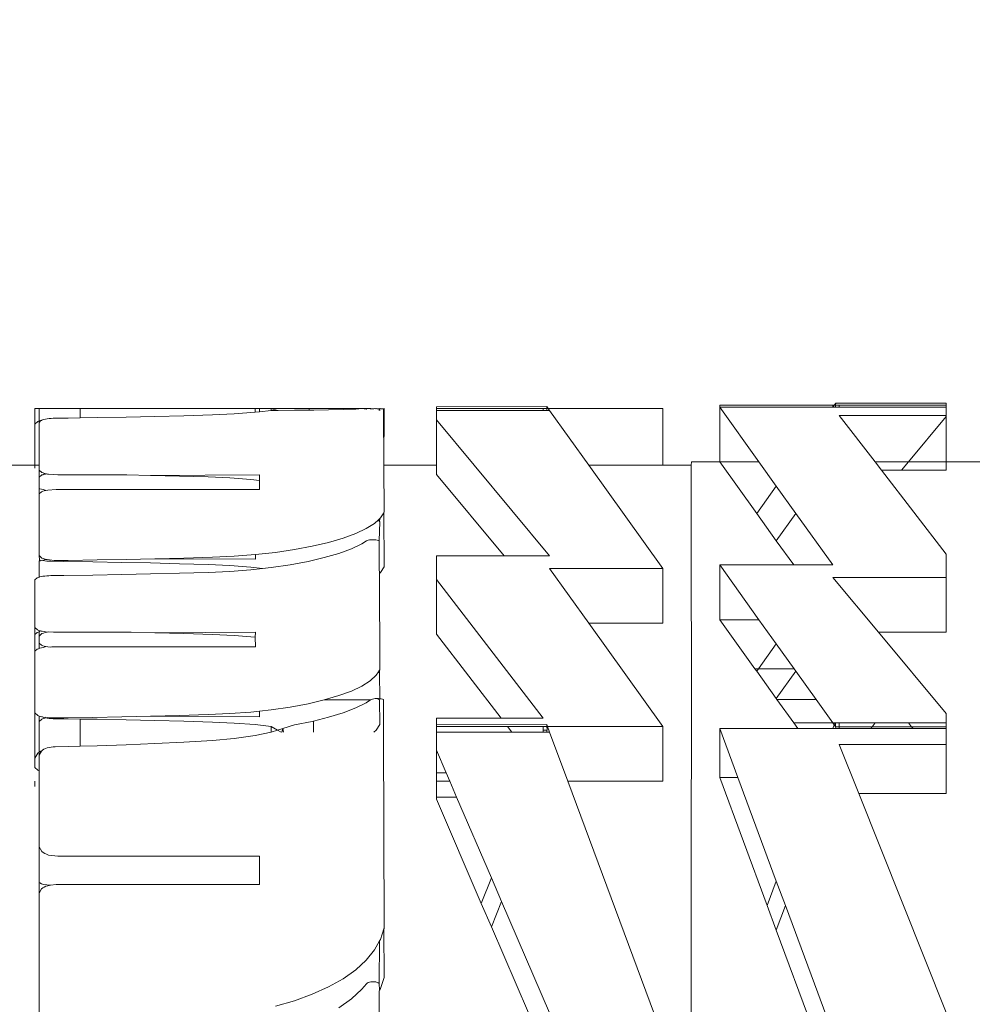
# Model space of a CAD drawing. Units: centimetres. Extents: x 15801 to 34976, y 2121 to 10856.
# Drawn here: x 21532 to 21599, y 7755 to 7824 of the extents above; entities that cross this region are included whole.
import ezdxf

# ---------------------------------------------------------------- set-up
doc = ezdxf.new("R2010")
doc.units = ezdxf.units.CM
doc.layers.get('0').update_dxf_attribs({"lineweight": 5})
doc.layers.add('Зона безопасности', color=7, linetype='Continuous', lineweight=35, true_color=0x00a0e3)
doc.layers.add('Размеры', color=1, linetype='Continuous', lineweight=5)
doc.dimstyles.new('размеры Маф', dxfattribs={"dimtxt": 150, "dimasz": 50, "dimexe": 50, "dimexo": 0.0625, "dimgap": 0.09, "dimtad": 1, "dimdec": 0, "dimzin": 0, "dimdsep": 46, "dimtxsty": 'Standard', "dimblk": 'ARCHTICK', "dimcen": 0.09, "dimdle": 50, "dimclrd": 256, "dimclre": 256, "dimclrt": 256, "dimadec": 0, "dimazin": 0, "dimtfac": 1, "dimtdec": 0, "dimtix": 1, "dimtofl": 0, "dimtmove": 0, "dimatfit": 3, "dimfxl": 1, "dimtolj": 1, "dimtzin": 0, "dimlwd": -1, "dimlwe": -1, "dimarcsym": 1})

# ---------------------------------------------------------------- blocks, each defined once
blk = doc.blocks.new('_ArchTick')
at = {"color": 0, "linetype": 'ByBlock', "const_width": 0.15}
blk.add_lwpolyline([(-0.5, -0.5), (0.5, 0.5)], dxfattribs=at)
blk = doc.blocks.new('*D12')
at = {"layer": 'Defpoints', "color": 0, "transparency": 16777216}
for p in [(15851.258, 9128.882), (33442.057, 9128.275), (33442.057, 2171.206)]:
    blk.add_point(p, dxfattribs=at)
at = {"layer": 'Размеры', "transparency": 16777216}
for p, q in [((15851.258, 9128.819), (15851.258, 2121.206)), ((33442.057, 9128.213), (33442.057, 2121.206)), ((15801.258, 2171.206), (33492.057, 2171.206))]:
    blk.add_line(p, q, dxfattribs=at)
at = {"layer": 'Размеры', "transparency": 16777216, "xscale": 50, "yscale": 50, "zscale": 50, "rotation": 180}
blk.add_blockref('_ArchTick', (15851.258, 2171.206), dxfattribs=at)
at = {"layer": 'Размеры', "transparency": 16777216, "xscale": 50, "yscale": 50, "zscale": 50}
blk.add_blockref('_ArchTick', (33442.057, 2171.206), dxfattribs=at)
at = {"layer": 'Размеры', "transparency": 16777216, "insert": (24646.657, 2246.296), "char_height": 150, "attachment_point": 5}
blk.add_mtext('\\A1;17591', dxfattribs=at)

msp = doc.modelspace()

# ---------------------------------------------------------------- linework, layer by layer
for p, q in [((21533.031, 7795.657), (21533.031, 7796.744)), ((21533.326, 7796.744), (21533.031, 7796.744)), ((21533.326, 7795.876), (21533.326, 7796.744)), ((21536.232, 7796.744), (21533.326, 7796.744)), ((21536.232, 7796.09), (21536.232, 7796.744)), ((21548.592, 7796.744), (21536.232, 7796.744)), ((21548.592, 7796.485), (21548.592, 7796.744)), ((21548.592, 7796.744), (21548.906, 7796.744)), ((21548.592, 7796.485), (21548.906, 7796.52)), ((21548.906, 7796.52), (21548.906, 7796.744)), ((21548.906, 7796.744), (21549.715, 7796.744)), ((21548.906, 7796.52), (21549.713, 7796.608)), ((21549.713, 7796.608), (21549.715, 7796.744)), ((21549.713, 7796.608), (21550.178, 7796.615)), ((21549.715, 7796.744), (21550.178, 7796.615)), ((21552.409, 7796.744), (21549.715, 7796.744)), ((21551.368, 7796.633), (21550.178, 7796.615)), ((21550.178, 7796.615), (21550.203, 7796.608)), ((21551.368, 7796.633), (21552.409, 7796.644)), ((21552.409, 7796.644), (21552.409, 7796.744)), ((21556.13, 7796.744), (21552.409, 7796.744)), ((21552.409, 7796.644), (21552.626, 7796.646)), ((21552.409, 7796.608), (21552.409, 7796.644)), ((21552.626, 7796.646), (21552.712, 7796.647)), ((21552.712, 7796.647), (21553.774, 7796.661)), ((21552.712, 7796.608), (21552.712, 7796.647)), ((21553.774, 7796.661), (21554.8, 7796.677)), ((21554.8, 7796.677), (21555.69, 7796.695)), ((21555.69, 7796.695), (21556.13, 7796.744)), ((21556.13, 7796.744), (21556.433, 7796.715)), ((21556.13, 7796.744), (21556.5, 7796.744)), ((21556.433, 7796.715), (21556.5, 7796.744)), ((21556.716, 7796.744), (21556.5, 7796.744)), ((21556.716, 7796.744), (21556.748, 7796.726)), ((21556.772, 7796.744), (21556.716, 7796.744)), ((21556.748, 7796.726), (21556.803, 7796.727)), ((21556.803, 7796.727), (21556.772, 7796.744)), ((21556.803, 7796.727), (21556.878, 7796.728)), ((21556.97, 7796.729), (21556.878, 7796.728)), ((21557.02, 7796.744), (21556.97, 7796.729)), ((21557.075, 7796.73), (21557.02, 7796.744)), ((21557.139, 7796.744), (21557.075, 7796.73)), ((21557.103, 7796.744), (21557.075, 7796.73)), ((21557.139, 7796.744), (21557.103, 7796.744)), ((21557.186, 7796.73), (21557.139, 7796.744)), ((21557.298, 7796.73), (21557.186, 7796.73)), ((21557.341, 7796.744), (21557.298, 7796.73)), ((21557.341, 7796.608), (21557.341, 7796.744)), ((21557.341, 7796.744), (21557.406, 7796.73)), ((21557.392, 7796.608), (21557.406, 7796.73)), ((21557.443, 7796.744), (21557.406, 7796.73)), ((21557.502, 7796.729), (21557.443, 7796.744)), ((21557.583, 7796.728), (21557.502, 7796.729)), ((21557.644, 7796.726), (21557.583, 7796.728)), ((21557.644, 7796.726), (21557.696, 7796.744)), ((21557.644, 7796.608), (21557.644, 7796.726)), ((21557.644, 7796.608), (21557.678, 7792.744)), ((21557.678, 7792.744), (21557.696, 7796.744)), ((21561.392, 7796.876), (21569.193, 7796.885)), ((21561.392, 7796.876), (21561.392, 7796.744)), ((21561.392, 7796.608), (21561.392, 7796.744)), ((21568.942, 7796.744), (21561.392, 7796.744)), ((21561.392, 7796.608), (21568.942, 7796.608)), ((21561.392, 7796.608), (21561.392, 7795.943)), ((21568.942, 7796.608), (21568.942, 7796.744)), ((21568.942, 7796.744), (21569.2, 7796.744)), ((21568.942, 7796.608), (21569.207, 7796.608)), ((21569.193, 7796.885), (21569.2, 7796.744)), ((21569.295, 7796.744), (21569.193, 7796.885)), ((21569.2, 7796.744), (21569.207, 7796.608)), ((21569.295, 7796.744), (21569.2, 7796.744)), ((21569.207, 7796.608), (21569.392, 7796.608)), ((21569.392, 7796.608), (21569.295, 7796.744)), ((21569.295, 7796.744), (21577.392, 7796.744)), ((21572.163, 7792.744), (21569.392, 7796.608)), ((21577.392, 7792.744), (21577.392, 7796.744)), ((21581.408, 7796.853), (21581.408, 7796.99)), ((21581.408, 7796.99), (21589.408, 7796.99)), ((21581.408, 7792.99), (21581.408, 7796.853)), ((21581.408, 7796.853), (21584.179, 7792.99)), ((21581.408, 7796.853), (21589.408, 7796.853)), ((21589.408, 7796.853), (21589.408, 7796.99)), ((21589.408, 7796.853), (21589.505, 7796.99)), ((21589.505, 7796.99), (21589.408, 7796.99)), ((21589.593, 7796.853), (21589.408, 7796.853)), ((21589.505, 7796.99), (21589.607, 7797.131)), ((21589.505, 7796.99), (21589.6, 7796.99)), ((21589.6, 7796.99), (21589.593, 7796.853)), ((21589.858, 7796.853), (21589.593, 7796.853)), ((21589.607, 7797.131), (21589.6, 7796.99)), ((21589.858, 7796.99), (21589.6, 7796.99)), ((21597.408, 7797.121), (21589.607, 7797.131)), ((21589.858, 7796.99), (21597.408, 7796.99)), ((21589.858, 7796.853), (21589.858, 7796.99)), ((21597.408, 7796.853), (21589.858, 7796.853)), ((21597.408, 7797.121), (21597.408, 7796.99)), ((21597.408, 7796.99), (21597.408, 7796.853)), ((21597.408, 7796.853), (21597.408, 7796.269)), ((21533.223, 7795.837), (21533.031, 7795.657)), ((21533.326, 7795.876), (21533.223, 7795.837)), ((21533.45, 7795.911), (21533.326, 7795.876)), ((21533.335, 7795.764), (21533.326, 7795.876)), ((21533.45, 7795.911), (21533.335, 7795.764)), ((21533.517, 7795.926), (21533.45, 7795.911)), ((21533.485, 7795.913), (21533.45, 7795.911)), ((21533.517, 7795.926), (21533.485, 7795.913)), ((21533.567, 7795.946), (21533.517, 7795.926)), ((21533.664, 7795.975), (21533.567, 7795.946)), ((21533.775, 7796.002), (21533.664, 7795.975)), ((21533.897, 7796.024), (21533.775, 7796.002)), ((21534.03, 7796.042), (21533.897, 7796.024)), ((21534.171, 7796.056), (21534.03, 7796.042)), ((21534.171, 7796.056), (21534.317, 7796.065)), ((21534.317, 7796.065), (21534.467, 7796.069)), ((21534.467, 7796.069), (21535.381, 7796.078)), ((21535.381, 7796.078), (21536.232, 7796.09)), ((21536.232, 7796.09), (21537.425, 7796.107)), ((21537.425, 7796.107), (21539.468, 7796.144)), ((21539.468, 7796.144), (21541.509, 7796.188)), ((21541.509, 7796.188), (21543.546, 7796.241)), ((21543.546, 7796.241), (21545.581, 7796.301)), ((21545.581, 7796.301), (21547.106, 7796.371)), ((21547.106, 7796.371), (21548.592, 7796.485)), ((21569.392, 7786.343), (21561.392, 7795.943)), ((21561.392, 7795.943), (21561.392, 7792.744)), ((21597.408, 7796.269), (21589.858, 7796.269)), ((21589.858, 7796.269), (21592.384, 7792.99)), ((21594.742, 7792.99), (21597.408, 7796.189)), ((21597.408, 7796.269), (21597.408, 7796.189)), ((21597.408, 7792.99), (21597.408, 7796.189)), ((21533.031, 7795.657), (21533.031, 7792.744)), ((21533.335, 7792.743), (21533.335, 7795.764)), ((21527.031, 7792.744), (21533.031, 7792.744)), ((21533.031, 7792.744), (21533.031, 7792.543)), ((21533.031, 7792.744), (21533.278, 7792.744)), ((21533.278, 7792.744), (21533.335, 7792.743)), ((21533.335, 7792.406), (21533.335, 7792.743)), ((21533.511, 7792.236), (21533.335, 7792.406)), ((21533.335, 7791.9), (21533.335, 7792.406)), ((21557.678, 7792.744), (21561.392, 7792.744)), ((21557.678, 7792.744), (21557.696, 7789.421)), ((21561.392, 7792.08), (21561.392, 7792.744)), ((21572.163, 7792.744), (21577.392, 7792.744)), ((21577.392, 7785.453), (21572.163, 7792.744)), ((21577.392, 7792.744), (21579.392, 7792.744)), ((21579.408, 7792.99), (21579.392, 7792.744)), ((21579.408, 7770.68), (21579.392, 7792.744)), ((21581.408, 7792.99), (21579.408, 7792.99)), ((21584.179, 7792.99), (21581.408, 7792.99)), ((21581.408, 7792.99), (21584.022, 7789.344)), ((21584.179, 7792.99), (21585.408, 7791.276)), ((21594.742, 7792.99), (21592.384, 7792.99)), ((21592.384, 7792.99), (21592.834, 7792.406)), ((21594.255, 7792.406), (21592.834, 7792.406)), ((21592.834, 7792.406), (21597.408, 7786.47)), ((21594.255, 7792.406), (21594.742, 7792.99)), ((21597.408, 7792.406), (21594.255, 7792.406)), ((21597.408, 7792.99), (21594.742, 7792.99)), ((21601.104, 7792.99), (21597.408, 7792.99)), ((21597.408, 7792.99), (21597.408, 7792.406)), ((21533.485, 7792.049), (21533.335, 7791.9)), ((21533.335, 7791.102), (21533.335, 7791.9)), ((21533.517, 7792.062), (21533.485, 7792.049)), ((21533.606, 7792.199), (21533.511, 7792.236)), ((21533.59, 7792.078), (21533.517, 7792.062)), ((21533.664, 7792.112), (21533.59, 7792.078)), ((21533.72, 7792.165), (21533.606, 7792.199)), ((21533.72, 7792.165), (21533.664, 7792.112)), ((21533.744, 7792.103), (21533.664, 7792.112)), ((21533.775, 7792.138), (21533.72, 7792.165)), ((21533.775, 7792.138), (21533.744, 7792.103)), ((21533.811, 7792.144), (21533.775, 7792.138)), ((21533.849, 7792.136), (21533.775, 7792.138)), ((21533.849, 7792.136), (21533.811, 7792.144)), ((21533.91, 7792.123), (21533.849, 7792.136)), ((21533.992, 7792.111), (21533.91, 7792.123)), ((21534.648, 7792.066), (21533.992, 7792.111)), ((21539.519, 7792.066), (21534.648, 7792.066)), ((21539.519, 7792.066), (21541.205, 7792.029)), ((21548.906, 7792.066), (21541.205, 7792.029)), ((21541.205, 7792.029), (21543.242, 7791.977)), ((21543.242, 7791.977), (21545.277, 7791.917)), ((21545.277, 7791.917), (21546.802, 7791.846)), ((21546.802, 7791.846), (21548.288, 7791.732)), ((21548.288, 7791.732), (21548.906, 7791.664)), ((21548.906, 7791.664), (21548.906, 7792.066)), ((21548.906, 7791.03), (21548.906, 7791.664)), ((21566.173, 7786.343), (21561.392, 7792.08)), ((21533.335, 7791.102), (21533.381, 7791.088)), ((21533.335, 7790.721), (21533.335, 7791.102)), ((21533.381, 7791.088), (21533.499, 7791.061)), ((21533.499, 7791.061), (21533.629, 7791.039)), ((21533.582, 7790.909), (21533.685, 7790.94)), ((21533.629, 7791.039), (21533.803, 7790.966)), ((21533.685, 7790.94), (21533.803, 7790.966)), ((21533.803, 7790.966), (21533.933, 7790.989)), ((21533.933, 7790.989), (21534.531, 7791.03)), ((21534.531, 7791.03), (21548.906, 7791.03)), ((21584.022, 7789.344), (21585.408, 7791.276)), ((21585.408, 7791.276), (21586.793, 7789.344)), ((21533.335, 7790.721), (21533.495, 7790.876)), ((21533.335, 7786.371), (21533.335, 7790.721)), ((21533.495, 7790.876), (21533.582, 7790.909)), ((21557.02, 7788.64), (21557.296, 7788.892)), ((21557.296, 7788.892), (21557.372, 7788.961)), ((21557.296, 7788.892), (21557.371, 7788.776)), ((21557.371, 7788.776), (21557.392, 7788.98)), ((21557.371, 7788.776), (21557.372, 7788.961)), ((21557.372, 7788.961), (21557.392, 7788.98)), ((21557.392, 7788.98), (21557.443, 7789.026)), ((21557.443, 7789.026), (21557.675, 7789.388)), ((21557.675, 7789.388), (21557.696, 7789.421)), ((21557.675, 7789.388), (21557.696, 7785.558)), ((21584.022, 7789.344), (21585.408, 7787.412)), ((21585.408, 7787.412), (21586.793, 7789.344)), ((21586.793, 7789.344), (21589.408, 7785.698)), ((21555.691, 7787.917), (21556.434, 7788.269)), ((21556.434, 7788.269), (21557.02, 7788.64)), ((21557.341, 7787.408), (21557.392, 7788.742)), ((21557.371, 7788.776), (21557.392, 7788.742)), ((21553.776, 7787.288), (21554.801, 7787.588)), ((21554.801, 7787.588), (21555.691, 7787.917)), ((21556.5, 7787.426), (21556.575, 7787.447)), ((21556.667, 7787.464), (21556.575, 7787.447)), ((21556.772, 7787.475), (21556.667, 7787.464)), ((21556.883, 7787.479), (21556.772, 7787.475)), ((21556.995, 7787.477), (21556.883, 7787.479)), ((21557.103, 7787.468), (21556.995, 7787.477)), ((21557.199, 7787.453), (21557.103, 7787.468)), ((21557.28, 7787.433), (21557.199, 7787.453)), ((21550.019, 7786.588), (21551.369, 7786.784)), ((21551.369, 7786.784), (21552.627, 7787.019)), ((21552.627, 7787.019), (21553.776, 7787.288)), ((21554.497, 7786.52), (21555.387, 7786.848)), ((21555.387, 7786.848), (21556.13, 7787.2)), ((21556.13, 7787.2), (21556.446, 7787.4)), ((21556.446, 7787.4), (21556.5, 7787.426)), ((21557.341, 7787.408), (21557.28, 7787.433)), ((21557.341, 7787.408), (21557.352, 7785.453)), ((21585.408, 7787.412), (21586.637, 7785.698)), ((21533.527, 7786.19), (21533.335, 7786.371)), ((21533.36, 7786.052), (21533.335, 7786.371)), ((21533.36, 7786.052), (21533.335, 7786.06)), ((21533.63, 7786.151), (21533.527, 7786.19)), ((21533.754, 7786.116), (21533.63, 7786.151)), ((21533.894, 7786.086), (21533.688, 7786.053)), ((21533.894, 7786.086), (21533.754, 7786.116)), ((21533.894, 7786.086), (21534.048, 7786.061)), ((21534.214, 7786.041), (21534.048, 7786.061)), ((21537.425, 7786.054), (21539.468, 7786.09)), ((21541.509, 7786.135), (21539.468, 7786.09)), ((21541.509, 7786.135), (21543.546, 7786.187)), ((21548.602, 7786.098), (21541.509, 7786.135)), ((21543.546, 7786.187), (21545.581, 7786.247)), ((21545.581, 7786.247), (21547.106, 7786.318)), ((21547.106, 7786.318), (21548.602, 7786.433)), ((21548.602, 7786.433), (21550.019, 7786.588)), ((21548.602, 7786.433), (21548.602, 7786.098)), ((21553.472, 7786.219), (21552.323, 7785.95)), ((21553.472, 7786.219), (21554.497, 7786.52)), ((21561.392, 7784.682), (21561.392, 7786.343)), ((21561.392, 7786.343), (21566.173, 7786.343)), ((21566.173, 7786.343), (21569.392, 7786.343)), ((21597.408, 7786.47), (21597.408, 7784.808)), ((21533.335, 7785.975), (21533.36, 7786.052)), ((21533.416, 7785.999), (21533.335, 7785.975)), ((21533.335, 7784.846), (21533.335, 7785.975)), ((21533.416, 7785.999), (21533.36, 7786.052)), ((21533.471, 7786.026), (21533.416, 7785.999)), ((21533.545, 7786.028), (21533.471, 7786.026)), ((21533.593, 7786.004), (21533.545, 7786.028)), ((21533.688, 7786.053), (21533.593, 7786.004)), ((21533.726, 7785.985), (21533.593, 7786.004)), ((21533.867, 7785.972), (21533.726, 7785.985)), ((21533.867, 7785.972), (21534.013, 7785.963)), ((21534.013, 7785.963), (21534.163, 7785.959)), ((21534.163, 7785.959), (21535.077, 7785.949)), ((21534.389, 7786.027), (21534.214, 7786.041)), ((21534.389, 7786.027), (21534.57, 7786.02)), ((21534.57, 7786.02), (21534.753, 7786.018)), ((21534.753, 7786.018), (21535.381, 7786.025)), ((21535.077, 7785.949), (21537.121, 7785.92)), ((21535.381, 7786.025), (21537.425, 7786.054)), ((21537.121, 7785.92), (21539.164, 7785.884)), ((21539.164, 7785.884), (21541.205, 7785.839)), ((21541.205, 7785.839), (21543.242, 7785.787)), ((21543.242, 7785.787), (21545.277, 7785.727)), ((21545.277, 7785.727), (21546.802, 7785.656)), ((21546.802, 7785.656), (21548.288, 7785.542)), ((21546.802, 7785.249), (21548.288, 7785.363)), ((21548.288, 7785.542), (21549.105, 7785.453)), ((21548.288, 7785.363), (21549.105, 7785.453)), ((21549.105, 7785.453), (21549.715, 7785.52)), ((21549.715, 7785.52), (21551.065, 7785.716)), ((21551.065, 7785.716), (21552.323, 7785.95)), ((21557.372, 7785.098), (21557.352, 7785.453)), ((21557.443, 7785.162), (21557.696, 7785.558)), ((21569.392, 7785.453), (21577.392, 7785.453)), ((21572.163, 7781.589), (21569.392, 7785.453)), ((21577.392, 7781.589), (21577.392, 7785.453)), ((21581.408, 7781.835), (21581.408, 7785.698)), ((21586.637, 7785.698), (21581.408, 7785.698)), ((21581.408, 7785.698), (21584.179, 7781.835)), ((21589.408, 7785.698), (21586.637, 7785.698)), ((21533.181, 7784.791), (21533.031, 7784.642)), ((21533.263, 7784.824), (21533.181, 7784.791)), ((21533.335, 7784.846), (21533.263, 7784.824)), ((21533.36, 7784.853), (21533.335, 7784.846)), ((21533.471, 7784.88), (21533.36, 7784.853)), ((21533.593, 7784.902), (21533.471, 7784.88)), ((21533.726, 7784.92), (21533.593, 7784.902)), ((21533.867, 7784.934), (21533.726, 7784.92)), ((21533.867, 7784.934), (21534.013, 7784.943)), ((21534.013, 7784.943), (21534.163, 7784.947)), ((21534.163, 7784.947), (21535.077, 7784.956)), ((21535.077, 7784.956), (21537.121, 7784.985)), ((21537.121, 7784.985), (21539.164, 7785.022)), ((21539.164, 7785.022), (21541.205, 7785.066)), ((21541.205, 7785.066), (21543.242, 7785.119)), ((21543.242, 7785.119), (21545.277, 7785.179)), ((21545.277, 7785.179), (21546.802, 7785.249)), ((21557.372, 7785.098), (21557.443, 7785.162)), ((21557.372, 7785.098), (21557.392, 7778.3)), ((21561.392, 7780.818), (21561.392, 7784.682)), ((21568.942, 7774.882), (21561.392, 7784.682)), ((21597.408, 7784.808), (21589.408, 7784.808)), ((21589.408, 7784.808), (21592.627, 7780.944)), ((21597.408, 7780.944), (21597.408, 7784.808)), ((21533.031, 7781.284), (21533.031, 7784.642)), ((21533.207, 7781.114), (21533.031, 7781.284)), ((21533.031, 7780.778), (21533.031, 7781.284)), ((21572.163, 7781.589), (21577.392, 7781.589)), ((21577.392, 7774.298), (21572.163, 7781.589)), ((21584.179, 7781.835), (21581.408, 7781.835)), ((21581.408, 7781.835), (21583.898, 7778.363)), ((21584.179, 7781.835), (21585.408, 7780.121)), ((21533.181, 7780.927), (21533.031, 7780.778)), ((21533.031, 7779.599), (21533.031, 7780.778)), ((21533.263, 7780.96), (21533.181, 7780.927)), ((21533.302, 7781.077), (21533.207, 7781.114)), ((21533.335, 7780.982), (21533.263, 7780.96)), ((21533.416, 7781.043), (21533.302, 7781.077)), ((21533.36, 7780.99), (21533.335, 7780.982)), ((21533.335, 7780.671), (21533.335, 7780.982)), ((21533.527, 7780.852), (21533.335, 7780.671)), ((21533.335, 7780.671), (21533.335, 7780.185)), ((21533.416, 7781.043), (21533.36, 7780.99)), ((21533.471, 7781.016), (21533.416, 7781.043)), ((21533.507, 7781.023), (21533.471, 7781.016)), ((21533.545, 7781.014), (21533.507, 7781.023)), ((21533.63, 7780.89), (21533.527, 7780.852)), ((21533.688, 7780.989), (21533.545, 7781.014)), ((21533.754, 7780.926), (21533.63, 7780.89)), ((21533.894, 7780.956), (21533.688, 7780.989)), ((21533.894, 7780.956), (21533.754, 7780.926)), ((21533.976, 7780.969), (21533.894, 7780.956)), ((21534.344, 7780.944), (21533.976, 7780.969)), ((21539.823, 7780.944), (21534.344, 7780.944)), ((21539.823, 7780.944), (21541.509, 7780.907)), ((21548.602, 7780.944), (21541.509, 7780.907)), ((21541.509, 7780.907), (21543.546, 7780.855)), ((21543.546, 7780.855), (21545.581, 7780.795)), ((21545.581, 7780.795), (21547.106, 7780.724)), ((21547.106, 7780.724), (21548.592, 7780.61)), ((21548.592, 7780.61), (21548.602, 7780.944)), ((21548.602, 7779.909), (21548.592, 7780.61)), ((21565.966, 7774.882), (21561.392, 7780.818)), ((21597.408, 7780.944), (21592.627, 7780.944)), ((21592.627, 7780.944), (21597.408, 7775.208)), ((21533.278, 7779.787), (21533.335, 7779.804)), ((21533.335, 7780.185), (21533.495, 7780.03)), ((21533.335, 7779.804), (21533.335, 7780.185)), ((21533.335, 7779.804), (21533.381, 7779.818)), ((21533.381, 7779.818), (21533.499, 7779.845)), ((21533.495, 7780.03), (21533.582, 7779.996)), ((21533.499, 7779.845), (21533.629, 7779.867)), ((21533.582, 7779.996), (21533.685, 7779.966)), ((21533.629, 7779.867), (21533.803, 7779.939)), ((21533.685, 7779.966), (21533.803, 7779.939)), ((21533.803, 7779.939), (21533.933, 7779.917)), ((21533.933, 7779.917), (21534.14, 7779.902)), ((21534.14, 7779.902), (21534.227, 7779.909)), ((21534.227, 7779.909), (21548.602, 7779.909)), ((21584.147, 7778.363), (21585.408, 7780.121)), ((21585.408, 7780.121), (21586.666, 7778.366)), ((21533.031, 7779.599), (21533.191, 7779.754)), ((21533.031, 7775.249), (21533.031, 7779.599)), ((21533.191, 7779.754), (21533.278, 7779.787)), ((21556.716, 7777.518), (21557.139, 7777.904)), ((21557.139, 7777.904), (21557.296, 7778.15)), ((21557.296, 7778.15), (21557.371, 7778.266)), ((21557.296, 7778.15), (21557.372, 7778.081)), ((21557.371, 7778.266), (21557.392, 7778.3)), ((21557.371, 7778.266), (21557.372, 7778.081)), ((21557.372, 7778.081), (21557.406, 7776.252)), ((21584.147, 7778.363), (21583.898, 7778.363)), ((21583.898, 7778.363), (21584.022, 7778.189)), ((21584.022, 7778.189), (21584.147, 7778.363)), ((21584.022, 7778.189), (21585.408, 7776.257)), ((21586.666, 7778.366), (21584.147, 7778.363)), ((21585.408, 7776.257), (21586.793, 7778.189)), ((21586.666, 7778.366), (21586.793, 7778.189)), ((21586.793, 7778.189), (21588.215, 7776.206)), ((21555.387, 7776.795), (21556.13, 7777.147)), ((21556.13, 7777.147), (21556.716, 7777.518)), ((21553.472, 7776.166), (21554.497, 7776.467)), ((21554.497, 7776.467), (21555.387, 7776.795)), ((21549.715, 7775.466), (21551.065, 7775.663)), ((21551.065, 7775.663), (21552.323, 7775.897)), ((21552.323, 7775.897), (21553.472, 7776.166)), ((21553.472, 7776.166), (21556.748, 7776.18)), ((21555.69, 7775.599), (21556.433, 7775.969)), ((21556.433, 7775.969), (21556.748, 7776.18)), ((21556.748, 7776.18), (21556.803, 7776.207)), ((21556.803, 7776.207), (21556.878, 7776.23)), ((21556.97, 7776.247), (21556.878, 7776.23)), ((21557.075, 7776.259), (21556.97, 7776.247)), ((21557.186, 7776.263), (21557.075, 7776.259)), ((21557.298, 7776.261), (21557.186, 7776.263)), ((21557.186, 7776.263), (21557.383, 7776.174)), ((21557.406, 7776.252), (21557.298, 7776.261)), ((21557.406, 7776.252), (21557.383, 7776.174)), ((21557.383, 7776.174), (21557.392, 7774.436)), ((21557.502, 7776.236), (21557.406, 7776.252)), ((21557.583, 7776.215), (21557.502, 7776.236)), ((21557.644, 7776.189), (21557.583, 7776.215)), ((21557.645, 7773.898), (21557.644, 7776.189)), ((21585.408, 7776.257), (21585.446, 7776.203)), ((21585.446, 7776.203), (21588.215, 7776.206)), ((21585.446, 7776.203), (21586.637, 7774.543)), ((21588.215, 7776.206), (21589.408, 7774.543)), ((21533.223, 7775.069), (21533.031, 7775.249)), ((21533.031, 7772.06), (21533.031, 7775.249)), ((21533.335, 7775.027), (21533.223, 7775.069)), ((21533.335, 7774.636), (21533.335, 7775.027)), ((21533.45, 7774.995), (21533.335, 7775.027)), ((21533.517, 7774.98), (21533.45, 7774.995)), ((21533.567, 7774.96), (21533.517, 7774.98)), ((21533.664, 7774.93), (21533.567, 7774.96)), ((21533.744, 7774.939), (21533.664, 7774.93)), ((21533.775, 7774.904), (21533.744, 7774.939)), ((21535.077, 7774.903), (21537.121, 7774.932)), ((21537.121, 7774.932), (21539.164, 7774.969)), ((21541.205, 7775.013), (21539.164, 7774.969)), ((21541.205, 7775.013), (21543.242, 7775.065)), ((21548.906, 7774.976), (21541.205, 7775.013)), ((21543.242, 7775.065), (21545.277, 7775.125)), ((21545.277, 7775.125), (21546.802, 7775.196)), ((21546.802, 7775.196), (21548.288, 7775.31)), ((21548.288, 7775.31), (21548.906, 7775.378)), ((21548.906, 7775.378), (21549.715, 7775.466)), ((21548.906, 7775.378), (21548.906, 7774.976)), ((21552.712, 7774.674), (21553.774, 7774.937)), ((21553.774, 7774.937), (21554.8, 7775.253)), ((21554.8, 7775.253), (21555.69, 7775.599)), ((21597.408, 7775.208), (21597.408, 7774.543)), ((21533.335, 7774.636), (21533.326, 7772.484)), ((21533.511, 7774.806), (21533.335, 7774.636)), ((21533.606, 7774.843), (21533.511, 7774.806)), ((21533.72, 7774.877), (21533.606, 7774.843)), ((21533.775, 7774.904), (21533.72, 7774.877)), ((21533.849, 7774.906), (21533.775, 7774.904)), ((21533.92, 7774.918), (21533.849, 7774.906)), ((21533.897, 7774.882), (21533.849, 7774.906)), ((21534.03, 7774.864), (21533.897, 7774.882)), ((21534.085, 7774.905), (21533.92, 7774.918)), ((21534.171, 7774.85), (21534.03, 7774.864)), ((21534.085, 7774.905), (21534.266, 7774.898)), ((21534.171, 7774.85), (21534.317, 7774.841)), ((21534.266, 7774.898), (21534.449, 7774.896)), ((21534.317, 7774.841), (21534.467, 7774.837)), ((21534.449, 7774.896), (21535.077, 7774.903)), ((21534.467, 7774.837), (21535.381, 7774.827)), ((21535.381, 7774.827), (21536.232, 7774.815)), ((21536.232, 7772.898), (21536.232, 7774.815)), ((21536.232, 7774.815), (21537.425, 7774.799)), ((21537.425, 7774.799), (21539.468, 7774.762)), ((21539.468, 7774.762), (21541.509, 7774.717)), ((21541.509, 7774.717), (21543.546, 7774.665)), ((21543.546, 7774.665), (21545.581, 7774.605)), ((21545.581, 7774.605), (21547.106, 7774.535)), ((21547.106, 7774.535), (21548.592, 7774.421)), ((21548.592, 7774.421), (21549.713, 7774.298)), ((21549.713, 7773.898), (21549.713, 7774.298)), ((21549.713, 7774.298), (21550.178, 7774.041)), ((21550.54, 7774.152), (21551.368, 7774.406)), ((21551.368, 7774.406), (21552.626, 7774.653)), ((21552.626, 7774.653), (21552.712, 7774.674)), ((21552.712, 7773.898), (21552.712, 7774.674)), ((21557.139, 7774.04), (21557.392, 7774.436)), ((21561.392, 7774.882), (21565.966, 7774.882)), ((21561.392, 7774.416), (21561.392, 7774.882)), ((21561.392, 7774.416), (21569.193, 7774.434)), ((21561.392, 7774.416), (21561.392, 7774.298)), ((21561.392, 7773.898), (21561.392, 7774.298)), ((21561.392, 7774.298), (21566.416, 7774.298)), ((21565.966, 7774.882), (21568.942, 7774.882)), ((21566.723, 7773.898), (21566.416, 7774.298)), ((21566.416, 7774.298), (21568.942, 7774.298)), ((21568.942, 7774.298), (21569.2, 7774.298)), ((21568.942, 7774.021), (21568.942, 7774.298)), ((21569.193, 7774.434), (21569.2, 7774.298)), ((21569.244, 7774.298), (21569.193, 7774.434)), ((21569.2, 7774.298), (21569.213, 7774.047)), ((21569.2, 7774.298), (21569.244, 7774.298)), ((21569.392, 7773.898), (21569.244, 7774.298)), ((21577.392, 7774.298), (21569.244, 7774.298)), ((21577.392, 7770.434), (21577.392, 7774.298)), ((21586.637, 7774.543), (21586.923, 7774.144)), ((21589.408, 7774.543), (21586.637, 7774.543)), ((21589.408, 7774.543), (21589.505, 7774.407)), ((21589.556, 7774.543), (21589.408, 7774.543)), ((21589.408, 7774.144), (21589.505, 7774.407)), ((21589.505, 7774.407), (21589.556, 7774.543)), ((21589.505, 7774.407), (21589.587, 7774.293)), ((21589.6, 7774.543), (21589.556, 7774.543)), ((21589.607, 7774.266), (21589.58, 7774.144)), ((21589.6, 7774.543), (21589.587, 7774.293)), ((21589.587, 7774.293), (21589.607, 7774.266)), ((21589.858, 7774.543), (21589.6, 7774.543)), ((21589.858, 7774.266), (21589.607, 7774.266)), ((21589.858, 7774.266), (21589.858, 7774.543)), ((21592.384, 7774.543), (21589.858, 7774.543)), ((21592.173, 7774.269), (21589.858, 7774.266)), ((21589.858, 7774.144), (21589.858, 7774.266)), ((21592.077, 7774.144), (21592.173, 7774.269)), ((21592.173, 7774.269), (21592.384, 7774.543)), ((21594.968, 7774.272), (21592.173, 7774.269)), ((21594.742, 7774.543), (21592.384, 7774.543)), ((21594.742, 7774.543), (21594.968, 7774.272)), ((21597.408, 7774.543), (21594.742, 7774.543)), ((21597.408, 7774.275), (21594.968, 7774.272)), ((21594.968, 7774.272), (21595.075, 7774.144)), ((21597.408, 7774.543), (21597.408, 7774.275)), ((21597.408, 7774.275), (21597.408, 7774.144)), ((21547.106, 7773.441), (21548.592, 7773.661)), ((21548.592, 7773.661), (21549.713, 7773.898)), ((21549.713, 7773.898), (21550.178, 7774.041)), ((21550.178, 7774.041), (21550.54, 7774.152)), ((21550.178, 7774.041), (21550.437, 7773.898)), ((21550.54, 7774.152), (21550.484, 7773.898)), ((21550.54, 7774.152), (21550.601, 7773.898)), ((21556.983, 7773.898), (21557.139, 7774.04)), ((21557.645, 7773.898), (21557.696, 7760.015)), ((21561.392, 7772.614), (21561.392, 7773.898)), ((21561.392, 7773.898), (21566.723, 7773.898)), ((21566.723, 7773.898), (21568.942, 7773.898)), ((21568.942, 7774.021), (21569.193, 7774.02)), ((21568.942, 7773.898), (21568.942, 7774.021)), ((21568.942, 7773.898), (21569.2, 7773.898)), ((21569.213, 7774.047), (21569.193, 7774.02)), ((21569.193, 7774.02), (21569.2, 7773.898)), ((21569.2, 7773.898), (21569.392, 7773.898)), ((21570.678, 7770.434), (21569.392, 7773.898)), ((21581.408, 7770.68), (21581.408, 7774.144)), ((21586.923, 7774.144), (21581.408, 7774.144)), ((21581.408, 7774.144), (21582.694, 7770.68)), ((21586.923, 7774.144), (21589.408, 7774.144)), ((21589.58, 7774.144), (21589.408, 7774.144)), ((21589.858, 7774.144), (21589.58, 7774.144)), ((21592.077, 7774.144), (21589.858, 7774.144)), ((21595.075, 7774.144), (21592.077, 7774.144)), ((21597.408, 7774.144), (21595.075, 7774.144)), ((21597.408, 7774.144), (21597.408, 7773.015)), ((21534.171, 7772.832), (21534.317, 7772.849)), ((21534.317, 7772.849), (21534.467, 7772.857)), ((21534.467, 7772.857), (21535.381, 7772.875)), ((21535.381, 7772.875), (21536.232, 7772.898)), ((21536.232, 7772.898), (21537.425, 7772.931)), ((21537.425, 7772.931), (21539.468, 7773.002)), ((21539.468, 7773.002), (21541.509, 7773.088)), ((21541.509, 7773.088), (21543.546, 7773.189)), ((21543.546, 7773.189), (21545.581, 7773.304)), ((21545.581, 7773.304), (21547.106, 7773.441)), ((21597.408, 7773.015), (21589.858, 7773.015)), ((21589.858, 7773.015), (21591.239, 7769.551)), ((21597.408, 7769.551), (21597.408, 7773.015)), ((21533.223, 7772.409), (21533.031, 7772.06)), ((21533.326, 7772.484), (21533.223, 7772.409)), ((21533.45, 7772.552), (21533.326, 7772.484)), ((21533.326, 7772.484), (21533.335, 7772.268)), ((21533.485, 7772.556), (21533.335, 7772.268)), ((21533.335, 7772.268), (21533.335, 7771.278)), ((21533.517, 7772.58), (21533.45, 7772.552)), ((21533.517, 7772.58), (21533.485, 7772.556)), ((21533.567, 7772.619), (21533.517, 7772.58)), ((21533.664, 7772.676), (21533.567, 7772.619)), ((21533.775, 7772.727), (21533.664, 7772.676)), ((21533.897, 7772.77), (21533.775, 7772.727)), ((21534.03, 7772.805), (21533.897, 7772.77)), ((21534.171, 7772.832), (21534.03, 7772.805)), ((21561.392, 7771.018), (21561.392, 7772.614)), ((21562.081, 7771.018), (21561.392, 7772.614)), ((21533.031, 7771.385), (21533.031, 7772.06)), ((21533.223, 7771.205), (21533.031, 7771.385)), ((21533.326, 7771.166), (21533.223, 7771.205)), ((21533.326, 7771.166), (21533.335, 7771.278)), ((21533.335, 7765.78), (21533.326, 7771.166)), ((21561.392, 7771.018), (21562.081, 7771.018)), ((21561.392, 7770.434), (21561.392, 7771.018)), ((21562.333, 7770.434), (21562.081, 7771.018)), ((21533.031, 7770.046), (21533.031, 7770.433)), ((21561.392, 7770.434), (21562.333, 7770.434)), ((21561.392, 7769.306), (21561.392, 7770.434)), ((21562.819, 7769.306), (21562.333, 7770.434)), ((21570.678, 7770.434), (21577.392, 7770.434)), ((21577.392, 7752.348), (21570.678, 7770.434)), ((21579.408, 7770.68), (21579.392, 7770.434)), ((21579.392, 7770.434), (21579.408, 7727.58)), ((21582.694, 7770.68), (21581.408, 7770.68)), ((21581.408, 7770.68), (21584.765, 7761.637)), ((21582.694, 7770.68), (21585.408, 7763.369)), ((21597.408, 7769.551), (21591.239, 7769.551)), ((21591.239, 7769.551), (21597.408, 7754.084)), ((21561.392, 7769.306), (21562.819, 7769.306)), ((21561.392, 7769.15), (21561.392, 7769.306)), ((21564.565, 7761.795), (21561.392, 7769.15)), ((21565.283, 7763.595), (21562.819, 7769.306)), ((21533.511, 7765.452), (21533.335, 7765.78)), ((21533.335, 7763.261), (21533.335, 7765.78)), ((21533.606, 7765.38), (21533.511, 7765.452)), ((21533.72, 7765.316), (21533.606, 7765.38)), ((21533.849, 7765.259), (21533.72, 7765.316)), ((21533.992, 7765.211), (21533.849, 7765.259)), ((21534.648, 7765.123), (21533.992, 7765.211)), ((21548.906, 7765.123), (21534.648, 7765.123)), ((21548.906, 7763.123), (21548.906, 7765.123)), ((21533.335, 7763.261), (21533.381, 7763.234)), ((21533.335, 7762.525), (21533.335, 7763.261)), ((21533.381, 7763.234), (21533.499, 7763.183)), ((21533.499, 7763.183), (21533.629, 7763.139)), ((21533.629, 7763.139), (21534.14, 7763.071)), ((21534.14, 7763.071), (21534.531, 7763.123)), ((21534.531, 7763.123), (21548.906, 7763.123)), ((21565.283, 7763.595), (21564.565, 7761.795)), ((21566.001, 7761.93), (21565.283, 7763.595)), ((21584.765, 7761.637), (21585.408, 7763.369)), ((21585.408, 7763.369), (21586.051, 7761.637)), ((21533.335, 7762.525), (21533.495, 7762.824)), ((21533.335, 7754.122), (21533.335, 7762.525)), ((21533.495, 7762.824), (21533.582, 7762.889)), ((21533.582, 7762.889), (21533.685, 7762.948)), ((21533.685, 7762.948), (21533.803, 7763)), ((21533.803, 7763), (21533.933, 7763.043)), ((21533.933, 7763.043), (21534.14, 7763.071)), ((21565.283, 7760.13), (21564.565, 7761.795)), ((21566.001, 7761.93), (21565.283, 7760.13)), ((21569.392, 7754.069), (21566.001, 7761.93)), ((21584.765, 7761.637), (21585.408, 7759.905)), ((21585.408, 7759.905), (21586.051, 7761.637)), ((21586.051, 7761.637), (21589.408, 7752.594)), ((21557.443, 7759.251), (21557.686, 7759.985)), ((21557.686, 7759.985), (21557.696, 7760.015)), ((21557.686, 7759.985), (21557.696, 7756.551)), ((21567.898, 7754.069), (21565.283, 7760.13)), ((21585.408, 7759.905), (21588.122, 7752.594)), ((21557.02, 7758.505), (21557.382, 7759.144)), ((21557.341, 7756.126), (21557.382, 7759.144)), ((21557.382, 7759.144), (21557.443, 7759.251)), ((21556.434, 7757.788), (21557.02, 7758.505)), ((21555.691, 7757.108), (21556.434, 7757.788)), ((21554.801, 7756.474), (21555.691, 7757.108)), ((21553.776, 7755.893), (21554.801, 7756.474)), ((21556.446, 7756.11), (21556.5, 7756.16)), ((21556.5, 7756.16), (21556.575, 7756.202)), ((21556.667, 7756.234), (21556.575, 7756.202)), ((21556.772, 7756.255), (21556.667, 7756.234)), ((21556.883, 7756.263), (21556.772, 7756.255)), ((21556.995, 7756.259), (21556.883, 7756.263)), ((21557.103, 7756.242), (21556.995, 7756.259)), ((21557.199, 7756.213), (21557.103, 7756.242)), ((21557.28, 7756.174), (21557.199, 7756.213)), ((21557.341, 7756.126), (21557.28, 7756.174)), ((21557.443, 7755.787), (21557.696, 7756.551)), ((21552.627, 7755.373), (21553.776, 7755.893)), ((21555.387, 7755.044), (21556.13, 7755.724)), ((21556.13, 7755.724), (21556.446, 7756.11)), ((21557.372, 7755.662), (21557.341, 7756.126)), ((21557.343, 7755.611), (21557.372, 7755.662)), ((21557.343, 7755.611), (21557.392, 7738.529)), ((21557.372, 7755.662), (21557.443, 7755.787)), ((21550.019, 7754.541), (21551.369, 7754.921)), ((21551.369, 7754.921), (21552.627, 7755.373)), ((21554.497, 7754.41), (21555.387, 7755.044))]:
    msp.add_line(p, q)
at = {"layer": 'Зона безопасности'}
msp.add_circle((23500.406, 7463.272), 3340, dxfattribs=at)

# ---------------------------------------------------------------- dimensions: what is measured, and where the dimension line sits
at = {"layer": 'Размеры'}
dim = msp.add_linear_dim(base=(33442.057, 2171.206), p1=(15851.258, 9128.882), p2=(33442.057, 9128.275), dimstyle='размеры Маф', dxfattribs=at)
dim.commit()
dim.dimension.update_dxf_attribs({"geometry": '*D12', "text_midpoint": (24646.657, 2246.296)})

doc.saveas('drawing.dxf')
